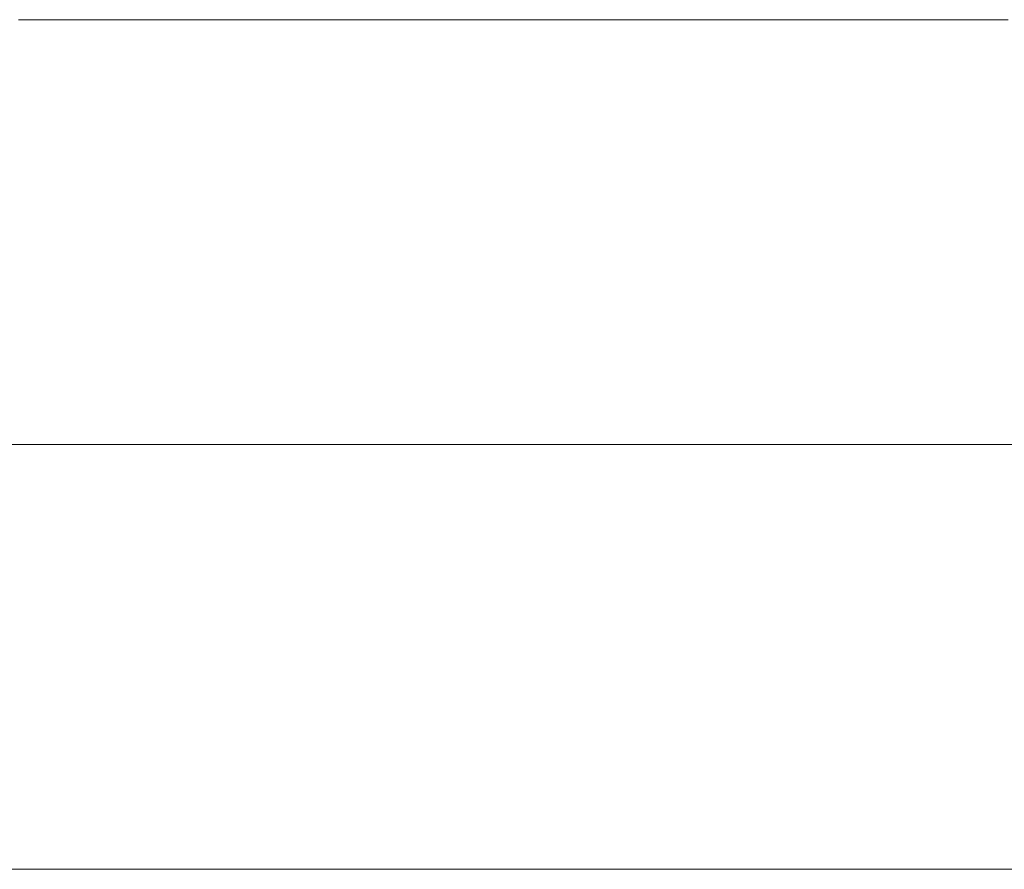
# Model space of a CAD drawing. Units: millimetres. Extents: x 59 to 11996, y 24 to 8424.
# Drawn here: x 8395 to 8411, y 420 to 434 of the extents above; entities that cross this region are included whole.
import ezdxf

# ---------------------------------------------------------------- set-up
doc = ezdxf.new("R2010")
doc.units = ezdxf.units.MM
doc.header["$MEASUREMENT"] = 0
doc.layers.add('(1) Shape lines', color=7, linetype='Continuous', lineweight=35)

# ---------------------------------------------------------------- blocks, each defined once
blk = doc.blocks.new('HATCH_587_854e695c-1ce1-46b8-9b0e-c7c1e3bbe968')
at = {"layer": '(1) Shape lines', "color": 0, "lineweight": 9}
for p, q in [((8395.04, 427), (8394.565, 427)), ((8395.077, 420), (8394.565, 420))]:
    blk.add_line(p, q, dxfattribs=at)
blk = doc.blocks.new('HATCH_588_7f9618b7-4d0b-45eb-8a22-0a03cb89a955')
at = {"layer": '(1) Shape lines', "color": 0, "lineweight": 9}
for p, q in [((8395.332, 434), (8395.004, 434)), ((8395.332, 427), (8395.04, 427)), ((8395.332, 420), (8395.077, 420))]:
    blk.add_line(p, q, dxfattribs=at)
blk = doc.blocks.new('HATCH_595_db96a023-8ded-4e50-b88f-f9c5abd73965')
at = {"layer": '(1) Shape lines', "color": 0, "lineweight": 9}
for p, q in [((8395.583, 434), (8395.332, 434)), ((8395.604, 427), (8395.332, 427)), ((8395.625, 420), (8395.332, 420))]:
    blk.add_line(p, q, dxfattribs=at)
blk = doc.blocks.new('HATCH_596_31c01eda-e282-470c-bd99-776defe1666f')
at = {"layer": '(1) Shape lines', "color": 0, "lineweight": 9}
for p, q in [((8395.772, 434), (8395.583, 434)), ((8395.772, 427), (8395.604, 427)), ((8395.772, 420), (8395.625, 420))]:
    blk.add_line(p, q, dxfattribs=at)
blk = doc.blocks.new('HATCH_603_4fd38f01-adfc-4716-854a-5944d9932b5e')
at = {"layer": '(1) Shape lines', "color": 0, "lineweight": 9}
for p, q in [((8396.015, 434), (8395.772, 434)), ((8396.036, 427), (8395.772, 427)), ((8396.056, 420), (8395.772, 420))]:
    blk.add_line(p, q, dxfattribs=at)
blk = doc.blocks.new('HATCH_604_9c753413-62a3-4e8f-b2fe-76fb5da67733')
at = {"layer": '(1) Shape lines', "color": 0, "lineweight": 9}
for p, q in [((8396.199, 434), (8396.015, 434)), ((8396.199, 427), (8396.036, 427)), ((8396.199, 420), (8396.056, 420))]:
    blk.add_line(p, q, dxfattribs=at)
blk = doc.blocks.new('HATCH_611_20921288-9bbc-449d-88e8-8bb6e6e4585c')
at = {"layer": '(1) Shape lines', "color": 0, "lineweight": 9}
for p, q in [((8396.494, 434), (8396.199, 434)), ((8396.519, 427), (8396.199, 427)), ((8396.544, 420), (8396.199, 420))]:
    blk.add_line(p, q, dxfattribs=at)
blk = doc.blocks.new('HATCH_612_e3d02be8-1867-44c1-8bda-7a1ce4814978')
at = {"layer": '(1) Shape lines', "color": 0, "lineweight": 9}
for p, q in [((8396.719, 434), (8396.494, 434)), ((8396.719, 427), (8396.519, 427)), ((8396.719, 420), (8396.544, 420))]:
    blk.add_line(p, q, dxfattribs=at)
blk = doc.blocks.new('HATCH_619_f1afea9f-943c-4886-8b33-286a73a452c8')
at = {"layer": '(1) Shape lines', "color": 0, "lineweight": 9}
for p, q in [((8397.071, 434), (8396.719, 434)), ((8397.101, 427), (8396.719, 427)), ((8397.131, 420), (8396.719, 420))]:
    blk.add_line(p, q, dxfattribs=at)
blk = doc.blocks.new('HATCH_620_9dd0efc9-71c7-402c-8c4d-d392f80d2f58')
at = {"layer": '(1) Shape lines', "color": 0, "lineweight": 9}
for p, q in [((8397.34, 434), (8397.071, 434)), ((8397.34, 427), (8397.101, 427)), ((8397.34, 420), (8397.131, 420))]:
    blk.add_line(p, q, dxfattribs=at)
blk = doc.blocks.new('HATCH_627_a8dd214c-62da-4623-aa1e-af61856bbcf6')
at = {"layer": '(1) Shape lines', "color": 0, "lineweight": 9}
for p, q in [((8397.344, 434), (8397.34, 434)), ((8397.344, 427), (8397.34, 427)), ((8397.345, 420), (8397.34, 420))]:
    blk.add_line(p, q, dxfattribs=at)
blk = doc.blocks.new('HATCH_628_402bc1f9-7811-4d36-b8dd-c762c128a0a3')
at = {"layer": '(1) Shape lines', "color": 0, "lineweight": 9}
for p, q in [((8397.347, 434), (8397.344, 434)), ((8397.347, 427), (8397.344, 427)), ((8397.347, 420), (8397.345, 420))]:
    blk.add_line(p, q, dxfattribs=at)
blk = doc.blocks.new('HATCH_635_69521170-2aba-49d5-ac7b-2472b8df81a0')
at = {"layer": '(1) Shape lines', "color": 0, "lineweight": 9}
for p, q in [((8397.607, 434), (8397.347, 434)), ((8397.63, 427), (8397.347, 427)), ((8397.652, 420), (8397.347, 420))]:
    blk.add_line(p, q, dxfattribs=at)
blk = doc.blocks.new('HATCH_636_731349e5-466a-468e-ae14-2661fb40b0ec')
at = {"layer": '(1) Shape lines', "color": 0, "lineweight": 9}
for p, q in [((8397.807, 434), (8397.607, 434)), ((8397.807, 427), (8397.63, 427)), ((8397.807, 420), (8397.652, 420))]:
    blk.add_line(p, q, dxfattribs=at)
blk = doc.blocks.new('HATCH_643_0140de0f-53be-48a9-acf4-5b478daf37a2')
at = {"layer": '(1) Shape lines', "color": 0, "lineweight": 9}
for p, q in [((8397.961, 434), (8397.807, 434)), ((8397.974, 427), (8397.807, 427)), ((8397.987, 420), (8397.807, 420))]:
    blk.add_line(p, q, dxfattribs=at)
blk = doc.blocks.new('HATCH_644_fcb32689-14e0-4ac2-ab05-26a5529face5')
at = {"layer": '(1) Shape lines', "color": 0, "lineweight": 9}
for p, q in [((8398.08, 434), (8397.961, 434)), ((8398.08, 427), (8397.974, 427)), ((8398.08, 420), (8397.987, 420))]:
    blk.add_line(p, q, dxfattribs=at)
blk = doc.blocks.new('HATCH_651_908d2fac-787f-44a7-977a-6952937e060e')
at = {"layer": '(1) Shape lines', "color": 0, "lineweight": 9}
for p, q in [((8398.271, 434), (8398.08, 434)), ((8398.288, 427), (8398.08, 427)), ((8398.305, 420), (8398.08, 420))]:
    blk.add_line(p, q, dxfattribs=at)
blk = doc.blocks.new('HATCH_652_a8e2eb7f-75ca-49a4-a842-cec2fcdf5243')
at = {"layer": '(1) Shape lines', "color": 0, "lineweight": 9}
for p, q in [((8398.419, 434), (8398.271, 434)), ((8398.419, 427), (8398.288, 427)), ((8398.419, 420), (8398.305, 420))]:
    blk.add_line(p, q, dxfattribs=at)
blk = doc.blocks.new('HATCH_659_890123a7-8a21-4f47-b245-b5a18b9fd635')
at = {"layer": '(1) Shape lines', "color": 0, "lineweight": 9}
for p, q in [((8398.47, 434), (8398.419, 434)), ((8398.475, 427), (8398.419, 427)), ((8398.479, 420), (8398.419, 420))]:
    blk.add_line(p, q, dxfattribs=at)
blk = doc.blocks.new('HATCH_660_d39a205d-0392-472f-af30-55f969f987f3')
at = {"layer": '(1) Shape lines', "color": 0, "lineweight": 9}
for p, q in [((8398.51, 434), (8398.47, 434)), ((8398.51, 427), (8398.475, 427)), ((8398.51, 420), (8398.479, 420))]:
    blk.add_line(p, q, dxfattribs=at)
blk = doc.blocks.new('HATCH_667_fc93b681-e249-438c-bfbc-ad2dcdd3de40')
at = {"layer": '(1) Shape lines', "color": 0, "lineweight": 9}
for p, q in [((8398.556, 434), (8398.51, 434)), ((8398.56, 427), (8398.51, 427)), ((8398.564, 420), (8398.51, 420))]:
    blk.add_line(p, q, dxfattribs=at)
blk = doc.blocks.new('HATCH_668_f93b7c18-2eba-47f6-b791-482de5898a11')
at = {"layer": '(1) Shape lines', "color": 0, "lineweight": 9}
for p, q in [((8398.591, 434), (8398.556, 434)), ((8398.591, 427), (8398.56, 427)), ((8398.591, 420), (8398.564, 420))]:
    blk.add_line(p, q, dxfattribs=at)
blk = doc.blocks.new('HATCH_675_94b341cc-452d-41a5-95a3-7569d13c794f')
at = {"layer": '(1) Shape lines', "color": 0, "lineweight": 9}
for p, q in [((8398.717, 434), (8398.591, 434)), ((8398.728, 427), (8398.591, 427)), ((8398.739, 420), (8398.591, 420))]:
    blk.add_line(p, q, dxfattribs=at)
blk = doc.blocks.new('HATCH_676_03394ec1-2304-4360-874c-a146107b0035')
at = {"layer": '(1) Shape lines', "color": 0, "lineweight": 9}
for p, q in [((8398.815, 434), (8398.717, 434)), ((8398.815, 427), (8398.728, 427)), ((8398.815, 420), (8398.739, 420))]:
    blk.add_line(p, q, dxfattribs=at)
blk = doc.blocks.new('HATCH_683_cf48c31c-be96-4536-8a81-6e226f7f3379')
at = {"layer": '(1) Shape lines', "color": 0, "lineweight": 9}
for p, q in [((8398.937, 434), (8398.815, 434)), ((8398.947, 427), (8398.815, 427)), ((8398.958, 420), (8398.815, 420))]:
    blk.add_line(p, q, dxfattribs=at)
blk = doc.blocks.new('HATCH_684_b888e4fe-6964-4649-83f2-2503b2701b2e')
at = {"layer": '(1) Shape lines', "color": 0, "lineweight": 9}
for p, q in [((8399.031, 434), (8398.937, 434)), ((8399.031, 427), (8398.947, 427)), ((8399.031, 420), (8398.958, 420))]:
    blk.add_line(p, q, dxfattribs=at)
blk = doc.blocks.new('HATCH_691_478ee075-8d97-41f9-ae75-69bccae5d82f')
at = {"layer": '(1) Shape lines', "color": 0, "lineweight": 9}
for p, q in [((8399.042, 434), (8399.031, 434)), ((8399.043, 427), (8399.031, 427)), ((8399.045, 420), (8399.031, 420))]:
    blk.add_line(p, q, dxfattribs=at)
blk = doc.blocks.new('HATCH_692_2d10de6e-83ec-4af4-becb-45177b9d8cd3')
at = {"layer": '(1) Shape lines', "color": 0, "lineweight": 9}
for p, q in [((8399.051, 434), (8399.042, 434)), ((8399.051, 427), (8399.043, 427)), ((8399.051, 420), (8399.045, 420))]:
    blk.add_line(p, q, dxfattribs=at)
blk = doc.blocks.new('HATCH_699_153173a9-0511-4c7e-a608-22263599fa56')
at = {"layer": '(1) Shape lines', "color": 0, "lineweight": 9}
for p, q in [((8399.059, 434), (8399.051, 434)), ((8399.06, 427), (8399.051, 427)), ((8399.061, 420), (8399.051, 420))]:
    blk.add_line(p, q, dxfattribs=at)
blk = doc.blocks.new('HATCH_700_14c2ad5e-0f22-44f6-a2cf-d03a536dc072')
at = {"layer": '(1) Shape lines', "color": 0, "lineweight": 9}
for p, q in [((8399.066, 434), (8399.059, 434)), ((8399.066, 427), (8399.06, 427)), ((8399.066, 420), (8399.061, 420))]:
    blk.add_line(p, q, dxfattribs=at)
blk = doc.blocks.new('HATCH_706_77958d18-ef8e-4ca8-9c22-3de30508e566')
at = {"layer": '(1) Shape lines', "color": 0, "lineweight": 9}
for p, q in [((8399.155, 434), (8399.066, 434)), ((8399.163, 427), (8399.066, 427)), ((8399.171, 420), (8399.066, 420))]:
    blk.add_line(p, q, dxfattribs=at)
blk = doc.blocks.new('HATCH_707_b97fb5f0-a0de-4aa9-85ed-81480ed46e6b')
at = {"layer": '(1) Shape lines', "color": 0, "lineweight": 9}
for p, q in [((8399.225, 434), (8399.155, 434)), ((8399.225, 427), (8399.163, 427)), ((8399.225, 420), (8399.171, 420))]:
    blk.add_line(p, q, dxfattribs=at)
blk = doc.blocks.new('HATCH_712_bdf26e22-f55b-4dfb-916f-3f1c3745ea64')
at = {"layer": '(1) Shape lines', "color": 0, "lineweight": 9}
for p, q in [((8399.233, 434), (8399.225, 434)), ((8399.233, 427), (8399.225, 427)), ((8399.234, 420), (8399.225, 420))]:
    blk.add_line(p, q, dxfattribs=at)
blk = doc.blocks.new('HATCH_713_d32c8ba7-9805-4858-8b16-fd4d4a4b4166')
at = {"layer": '(1) Shape lines', "color": 0, "lineweight": 9}
for p, q in [((8399.238, 434), (8399.233, 434)), ((8399.238, 427), (8399.233, 427)), ((8399.238, 420), (8399.234, 420))]:
    blk.add_line(p, q, dxfattribs=at)
blk = doc.blocks.new('HATCH_718_8d2bb23f-2b1b-46fc-aaf0-d7b660081d57')
at = {"layer": '(1) Shape lines', "color": 0, "lineweight": 9}
for p, q in [((8399.373, 434), (8399.238, 434)), ((8399.385, 427), (8399.238, 427)), ((8399.397, 420), (8399.238, 420))]:
    blk.add_line(p, q, dxfattribs=at)
blk = doc.blocks.new('HATCH_719_341010b8-3672-4e8b-a1ba-9d4021dbd8bb')
at = {"layer": '(1) Shape lines', "color": 0, "lineweight": 9}
for p, q in [((8399.478, 434), (8399.373, 434)), ((8399.478, 427), (8399.385, 427)), ((8399.478, 420), (8399.397, 420))]:
    blk.add_line(p, q, dxfattribs=at)
blk = doc.blocks.new('HATCH_724_b8c27c53-7844-45c3-b1a5-bc6d801be915')
at = {"layer": '(1) Shape lines', "color": 0, "lineweight": 9}
for p, q in [((8399.898, 434), (8399.478, 434)), ((8399.935, 427), (8399.478, 427)), ((8399.972, 420), (8399.478, 420))]:
    blk.add_line(p, q, dxfattribs=at)
blk = doc.blocks.new('HATCH_725_ea543684-def5-45a8-af2d-5fc9d9d7d4f1')
at = {"layer": '(1) Shape lines', "color": 0, "lineweight": 9}
for p, q in [((8400.225, 434), (8399.898, 434)), ((8400.225, 427), (8399.935, 427)), ((8400.225, 420), (8399.972, 420))]:
    blk.add_line(p, q, dxfattribs=at)
blk = doc.blocks.new('HATCH_730_e656e720-c70b-4082-abe4-531bf13326cb')
at = {"layer": '(1) Shape lines', "color": 0, "lineweight": 9}
for p, q in [((8400.507, 434), (8400.225, 434)), ((8400.532, 427), (8400.225, 427)), ((8400.558, 420), (8400.225, 420))]:
    blk.add_line(p, q, dxfattribs=at)
blk = doc.blocks.new('HATCH_731_79d64586-445b-4e99-adef-d405bb02ce58')
at = {"layer": '(1) Shape lines', "color": 0, "lineweight": 9}
for p, q in [((8400.729, 434), (8400.507, 434)), ((8400.729, 427), (8400.532, 427)), ((8400.729, 420), (8400.558, 420))]:
    blk.add_line(p, q, dxfattribs=at)
blk = doc.blocks.new('HATCH_736_bc8439f0-1aed-402a-af03-f2d3c05c475a')
at = {"layer": '(1) Shape lines', "color": 0, "lineweight": 9}
for p, q in [((8400.991, 434), (8400.729, 434)), ((8401.014, 427), (8400.729, 427)), ((8401.038, 420), (8400.729, 420))]:
    blk.add_line(p, q, dxfattribs=at)
blk = doc.blocks.new('HATCH_737_9e22d0a9-6a65-4e80-8f47-a78e3c997b26')
at = {"layer": '(1) Shape lines', "color": 0, "lineweight": 9}
for p, q in [((8401.198, 434), (8400.991, 434)), ((8401.198, 427), (8401.014, 427)), ((8401.198, 420), (8401.038, 420))]:
    blk.add_line(p, q, dxfattribs=at)
blk = doc.blocks.new('HATCH_741_a3711261-443a-43a1-955d-f61f1de901dd')
at = {"layer": '(1) Shape lines', "color": 0, "lineweight": 9}
for p, q in [((8401.324, 434), (8401.198, 434)), ((8401.336, 427), (8401.198, 427)), ((8401.347, 420), (8401.198, 420))]:
    blk.add_line(p, q, dxfattribs=at)
blk = doc.blocks.new('HATCH_742_05b2dc5c-005e-4d61-9a26-1d45b5e2d10e')
at = {"layer": '(1) Shape lines', "color": 0, "lineweight": 9}
for p, q in [((8401.425, 434), (8401.324, 434)), ((8401.425, 427), (8401.336, 427)), ((8401.425, 420), (8401.347, 420))]:
    blk.add_line(p, q, dxfattribs=at)
blk = doc.blocks.new('HATCH_745_152d3a86-85fe-47c2-878b-dcee6c0b159e')
at = {"layer": '(1) Shape lines', "color": 0, "lineweight": 9}
for p, q in [((8405.2, 434), (8401.425, 434)), ((8405.546, 427), (8401.425, 427)), ((8405.893, 420), (8401.425, 420))]:
    blk.add_line(p, q, dxfattribs=at)
blk = doc.blocks.new('HATCH_746_a0a30067-58f4-4762-b08b-6cdf8faeb80e')
at = {"layer": '(1) Shape lines', "color": 0, "lineweight": 9}
for p, q in [((8408.079, 434), (8405.2, 434)), ((8408.079, 427), (8405.546, 427)), ((8408.079, 420), (8405.893, 420))]:
    blk.add_line(p, q, dxfattribs=at)
blk = doc.blocks.new('HATCH_749_397ac959-e959-4bb9-ae97-8ae51f9df38e')
at = {"layer": '(1) Shape lines', "color": 0, "lineweight": 9}
for p, q in [((8411.31, 434), (8408.079, 434)), ((8411.637, 427), (8408.079, 427)), ((8411.964, 420), (8408.079, 420))]:
    blk.add_line(p, q, dxfattribs=at)
blk = doc.blocks.new('GROUP_0_67cb7d3d-9431-4ad0-871f-5d54c881befc')
at = {"layer": '(1) Shape lines', "color": 154, "linetype": 'ByBlock'}
for name in ['HATCH_587_854e695c-1ce1-46b8-9b0e-c7c1e3bbe968', 'HATCH_588_7f9618b7-4d0b-45eb-8a22-0a03cb89a955', 'HATCH_595_db96a023-8ded-4e50-b88f-f9c5abd73965', 'HATCH_596_31c01eda-e282-470c-bd99-776defe1666f', 'HATCH_603_4fd38f01-adfc-4716-854a-5944d9932b5e', 'HATCH_604_9c753413-62a3-4e8f-b2fe-76fb5da67733', 'HATCH_611_20921288-9bbc-449d-88e8-8bb6e6e4585c', 'HATCH_612_e3d02be8-1867-44c1-8bda-7a1ce4814978', 'HATCH_619_f1afea9f-943c-4886-8b33-286a73a452c8', 'HATCH_620_9dd0efc9-71c7-402c-8c4d-d392f80d2f58', 'HATCH_627_a8dd214c-62da-4623-aa1e-af61856bbcf6', 'HATCH_628_402bc1f9-7811-4d36-b8dd-c762c128a0a3', 'HATCH_635_69521170-2aba-49d5-ac7b-2472b8df81a0', 'HATCH_636_731349e5-466a-468e-ae14-2661fb40b0ec', 'HATCH_643_0140de0f-53be-48a9-acf4-5b478daf37a2', 'HATCH_644_fcb32689-14e0-4ac2-ab05-26a5529face5', 'HATCH_651_908d2fac-787f-44a7-977a-6952937e060e', 'HATCH_652_a8e2eb7f-75ca-49a4-a842-cec2fcdf5243', 'HATCH_659_890123a7-8a21-4f47-b245-b5a18b9fd635', 'HATCH_660_d39a205d-0392-472f-af30-55f969f987f3', 'HATCH_667_fc93b681-e249-438c-bfbc-ad2dcdd3de40', 'HATCH_668_f93b7c18-2eba-47f6-b791-482de5898a11', 'HATCH_675_94b341cc-452d-41a5-95a3-7569d13c794f', 'HATCH_676_03394ec1-2304-4360-874c-a146107b0035', 'HATCH_683_cf48c31c-be96-4536-8a81-6e226f7f3379', 'HATCH_684_b888e4fe-6964-4649-83f2-2503b2701b2e', 'HATCH_691_478ee075-8d97-41f9-ae75-69bccae5d82f', 'HATCH_692_2d10de6e-83ec-4af4-becb-45177b9d8cd3', 'HATCH_699_153173a9-0511-4c7e-a608-22263599fa56', 'HATCH_700_14c2ad5e-0f22-44f6-a2cf-d03a536dc072', 'HATCH_706_77958d18-ef8e-4ca8-9c22-3de30508e566', 'HATCH_707_b97fb5f0-a0de-4aa9-85ed-81480ed46e6b', 'HATCH_712_bdf26e22-f55b-4dfb-916f-3f1c3745ea64', 'HATCH_713_d32c8ba7-9805-4858-8b16-fd4d4a4b4166', 'HATCH_718_8d2bb23f-2b1b-46fc-aaf0-d7b660081d57', 'HATCH_719_341010b8-3672-4e8b-a1ba-9d4021dbd8bb', 'HATCH_724_b8c27c53-7844-45c3-b1a5-bc6d801be915', 'HATCH_725_ea543684-def5-45a8-af2d-5fc9d9d7d4f1', 'HATCH_730_e656e720-c70b-4082-abe4-531bf13326cb', 'HATCH_731_79d64586-445b-4e99-adef-d405bb02ce58', 'HATCH_736_bc8439f0-1aed-402a-af03-f2d3c05c475a', 'HATCH_737_9e22d0a9-6a65-4e80-8f47-a78e3c997b26', 'HATCH_741_a3711261-443a-43a1-955d-f61f1de901dd', 'HATCH_742_05b2dc5c-005e-4d61-9a26-1d45b5e2d10e', 'HATCH_745_152d3a86-85fe-47c2-878b-dcee6c0b159e', 'HATCH_746_a0a30067-58f4-4762-b08b-6cdf8faeb80e', 'HATCH_749_397ac959-e959-4bb9-ae97-8ae51f9df38e']:
    blk.add_blockref(name, (0, 0), dxfattribs=at)

msp = doc.modelspace()

# ---------------------------------------------------------------- block references
at = {"color": 7, "linetype": 'ByBlock'}
msp.add_blockref('GROUP_0_67cb7d3d-9431-4ad0-871f-5d54c881befc', (0, 0), dxfattribs=at)

doc.saveas('drawing.dxf')
